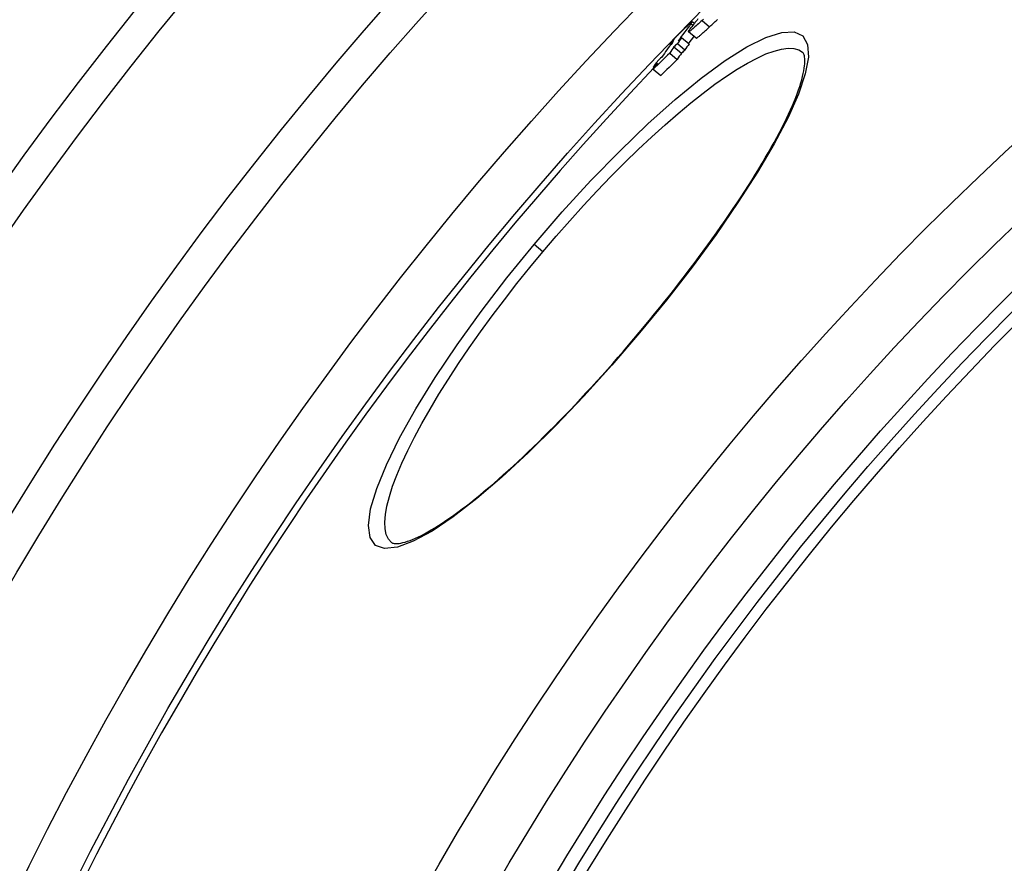
# Model space of a CAD drawing. Units: millimetres. Extents: x 3552 to 23701, y -1900 to 8499.
# Drawn here: x 20156 to 20329, y 1723 to 1870 of the extents above; entities that cross this region are included whole.
import ezdxf

# ---------------------------------------------------------------- set-up
doc = ezdxf.new("R2010")
doc.units = ezdxf.units.MM

msp = doc.modelspace()

# ---------------------------------------------------------------- linework, layer by layer
for p, q in [((20273.92, 1869.81), (20274.27, 1869.52)), ((20274.51, 1869.82), (20274.13, 1870.14)), ((20275.86, 1870.36), (20277.18, 1869.25)), ((20272.27, 1867.35), (20273.59, 1866.25)), ((20274.8, 1867.26), (20273.48, 1868.37)), ((20270.24, 1866.2), (20270.36, 1866.1)), ((20270.82, 1866.76), (20270.84, 1866.75)), ((20270.93, 1865.72), (20272.25, 1864.62)), ((20271.53, 1866.31), (20272.85, 1865.2)), ((20270.19, 1864.65), (20271.51, 1863.55)), ((20267.3, 1862.16), (20267.45, 1862.03)), ((20267.32, 1861.84), (20268.63, 1860.73)), ((20247.98, 1829.87), (20246.46, 1831.15)), ((20264.84, 1815.73), (20264.9, 1815.67))]:
    msp.add_line(p, q)
at = {"flags": 128}
for points in [[(20272.52, 1868.69), (20272.66, 1868.83), (20272.81, 1868.97), (20272.95, 1869.11), (20273.09, 1869.24), (20273.23, 1869.37), (20273.36, 1869.49), (20273.48, 1869.61), (20273.6, 1869.72), (20273.7, 1869.81), (20273.8, 1869.9), (20273.89, 1869.98), (20273.96, 1870.04), (20274.02, 1870.08), (20274.07, 1870.12), (20274.1, 1870.14), (20274.12, 1870.14), (20274.13, 1870.13), (20274.13, 1870.11), (20274.12, 1870.08), (20274.09, 1870.04), (20274.06, 1870), (20274.02, 1869.94), (20273.97, 1869.88), (20273.92, 1869.81)], [(20275.86, 1870.36), (20275.64, 1870.15), (20275.42, 1869.95), (20275.21, 1869.76), (20275, 1869.57), (20274.8, 1869.39), (20274.61, 1869.22), (20274.42, 1869.05), (20274.25, 1868.9), (20274.09, 1868.77), (20273.94, 1868.65), (20273.82, 1868.55), (20273.71, 1868.47), (20273.62, 1868.41), (20273.55, 1868.38), (20273.5, 1868.36), (20273.48, 1868.37), (20273.47, 1868.4), (20273.49, 1868.45), (20273.52, 1868.52), (20273.57, 1868.6), (20273.64, 1868.69), (20273.71, 1868.8), (20273.8, 1868.92), (20273.9, 1869.05)], [(20274.8, 1867.26), (20274.82, 1867.25), (20274.84, 1867.26), (20274.88, 1867.27), (20274.92, 1867.3), (20274.98, 1867.33), (20275.04, 1867.37), (20275.11, 1867.43), (20275.19, 1867.49), (20275.28, 1867.56), (20275.38, 1867.63), (20275.48, 1867.72), (20275.59, 1867.81), (20275.7, 1867.91), (20275.82, 1868.01), (20275.94, 1868.12), (20276.07, 1868.23), (20276.2, 1868.35), (20276.33, 1868.47), (20276.47, 1868.59), (20276.61, 1868.72), (20276.75, 1868.85), (20276.89, 1868.98), (20277.04, 1869.11), (20277.18, 1869.25)], [(20276.1, 1870.58), (20275.98, 1870.47), (20275.86, 1870.36)], [(20277.18, 1869.25), (20277.3, 1869.36), (20277.42, 1869.47), (20277.54, 1869.58), (20277.67, 1869.7), (20277.79, 1869.82), (20277.91, 1869.93), (20278.04, 1870.05), (20278.17, 1870.17), (20278.3, 1870.29), (20278.42, 1870.42), (20278.55, 1870.54)], [(20246.46, 1831.15), (20251.38, 1836.85), (20256.4, 1842.33), (20261.43, 1847.49), (20266.37, 1852.25), (20271.16, 1856.53), (20275.7, 1860.24), (20279.92, 1863.33), (20283.72, 1865.72), (20287.05, 1867.38), (20289.82, 1868.27), (20291.98, 1868.36), (20293.49, 1867.65), (20294.32, 1866.17), (20294.47, 1863.94), (20293.93, 1861.02), (20292.73, 1857.47), (20290.91, 1853.37), (20288.5, 1848.78), (20285.56, 1843.79), (20282.14, 1838.48), (20278.3, 1832.92), (20274.1, 1827.21), (20269.61, 1821.43), (20264.9, 1815.67)], [(20270.97, 1867.14), (20271.01, 1867.19), (20271.06, 1867.23), (20271.11, 1867.28), (20271.16, 1867.34), (20271.22, 1867.39), (20271.27, 1867.45), (20271.34, 1867.52), (20271.4, 1867.58), (20271.46, 1867.64), (20271.53, 1867.71), (20271.6, 1867.78), (20271.67, 1867.85), (20271.74, 1867.92), (20271.81, 1867.99), (20271.88, 1868.06), (20271.96, 1868.13), (20272.03, 1868.2), (20272.1, 1868.27), (20272.17, 1868.35), (20272.24, 1868.42), (20272.31, 1868.49), (20272.38, 1868.55), (20272.45, 1868.62), (20272.52, 1868.69)], [(20247.98, 1829.87), (20250.31, 1832.62), (20252.69, 1835.32), (20255.08, 1837.97), (20257.49, 1840.55), (20259.9, 1843.06), (20262.31, 1845.48), (20264.69, 1847.8), (20267.06, 1850.02), (20269.38, 1852.12), (20271.66, 1854.1), (20273.88, 1855.95), (20276.04, 1857.65), (20278.12, 1859.2), (20280.12, 1860.6), (20282.02, 1861.83), (20283.81, 1862.89), (20285.49, 1863.78), (20287.05, 1864.49), (20288.48, 1865.01), (20289.78, 1865.35), (20290.93, 1865.49), (20291.93, 1865.45), (20292.78, 1865.22), (20293.47, 1864.8)], [(20270.82, 1866.76), (20270.81, 1866.75), (20270.8, 1866.74), (20270.78, 1866.72), (20270.76, 1866.7), (20270.74, 1866.68), (20270.71, 1866.66), (20270.69, 1866.63), (20270.66, 1866.61), (20270.64, 1866.59), (20270.61, 1866.56), (20270.59, 1866.54), (20270.56, 1866.52), (20270.54, 1866.49), (20270.51, 1866.46), (20270.48, 1866.44), (20270.46, 1866.41), (20270.43, 1866.38), (20270.4, 1866.36), (20270.37, 1866.33), (20270.34, 1866.3), (20270.32, 1866.27), (20270.29, 1866.25), (20270.26, 1866.22), (20270.24, 1866.2)], [(20270.65, 1866.49), (20270.67, 1866.51), (20270.68, 1866.53), (20270.7, 1866.55), (20270.71, 1866.57), (20270.73, 1866.58), (20270.74, 1866.6), (20270.75, 1866.62), (20270.77, 1866.64), (20270.78, 1866.65), (20270.79, 1866.67), (20270.8, 1866.68), (20270.81, 1866.7), (20270.82, 1866.71), (20270.82, 1866.72), (20270.83, 1866.73), (20270.84, 1866.74), (20270.84, 1866.75), (20270.85, 1866.76), (20270.85, 1866.77), (20270.85, 1866.77), (20270.85, 1866.77), (20270.84, 1866.77), (20270.84, 1866.77), (20270.82, 1866.76)], [(20264.84, 1815.73), (20265.74, 1816.81), (20266.65, 1817.91), (20267.55, 1819), (20268.44, 1820.1), (20269.32, 1821.21), (20270.2, 1822.31), (20271.07, 1823.41), (20271.93, 1824.52), (20272.78, 1825.62), (20273.62, 1826.72), (20274.45, 1827.81), (20275.26, 1828.9), (20276.06, 1829.99), (20276.85, 1831.07), (20277.63, 1832.14), (20278.4, 1833.22), (20279.15, 1834.28), (20279.89, 1835.34), (20280.61, 1836.39), (20281.32, 1837.44), (20282.01, 1838.47), (20282.69, 1839.49), (20283.35, 1840.5), (20283.99, 1841.5), (20284.62, 1842.49), (20285.22, 1843.46), (20285.81, 1844.42), (20286.38, 1845.37), (20286.93, 1846.3), (20287.46, 1847.22), (20287.98, 1848.13), (20288.47, 1849.01), (20288.95, 1849.89), (20289.4, 1850.74), (20289.83, 1851.58), (20290.24, 1852.4), (20290.63, 1853.19), (20291, 1853.97), (20291.35, 1854.72), (20291.67, 1855.46), (20291.97, 1856.18), (20292.25, 1856.87), (20292.51, 1857.54), (20292.74, 1858.19), (20292.95, 1858.82), (20293.14, 1859.42), (20293.31, 1859.99), (20293.46, 1860.53), (20293.58, 1861.05), (20293.68, 1861.54), (20293.75, 1861.99), (20293.81, 1862.41), (20293.84, 1862.79), (20293.86, 1863.14), (20293.85, 1863.44), (20293.84, 1863.71), (20293.81, 1863.95), (20293.77, 1864.15), (20293.72, 1864.33), (20293.67, 1864.47), (20293.62, 1864.59), (20293.57, 1864.69), (20293.52, 1864.76), (20293.47, 1864.8)], [(20264.9, 1815.67), (20260.06, 1810.05), (20255.15, 1804.62), (20250.25, 1799.49), (20245.44, 1794.74), (20240.8, 1790.45), (20236.4, 1786.68), (20232.3, 1783.52), (20228.57, 1781.01), (20225.29, 1779.21), (20222.51, 1778.17), (20220.28, 1777.93), (20218.68, 1778.49), (20217.72, 1779.86), (20217.43, 1782), (20217.82, 1784.89), (20218.88, 1788.45), (20220.58, 1792.61), (20222.89, 1797.3), (20225.76, 1802.42), (20229.14, 1807.88), (20232.96, 1813.58), (20237.17, 1819.42), (20241.7, 1825.32), (20246.46, 1831.15)], [(20221.48, 1779.01), (20220.94, 1779.61), (20220.57, 1780.41), (20220.36, 1781.39), (20220.3, 1782.55), (20220.41, 1783.88), (20220.68, 1785.38), (20221.1, 1787.04), (20221.68, 1788.85), (20222.42, 1790.81), (20223.3, 1792.89), (20224.33, 1795.1), (20225.5, 1797.42), (20226.8, 1799.84), (20228.23, 1802.35), (20229.78, 1804.94), (20231.45, 1807.59), (20233.23, 1810.3), (20235.1, 1813.06), (20237.07, 1815.85), (20239.12, 1818.66), (20241.24, 1821.48), (20243.44, 1824.3), (20245.69, 1827.1), (20247.98, 1829.87)], [(20221.48, 1779.01), (20221.6, 1778.93), (20221.68, 1778.89), (20221.79, 1778.86), (20221.93, 1778.83), (20222.1, 1778.82), (20222.3, 1778.81), (20222.54, 1778.82), (20222.82, 1778.85), (20223.14, 1778.91), (20223.49, 1778.98), (20223.87, 1779.09), (20224.28, 1779.21), (20224.72, 1779.37), (20225.18, 1779.55), (20225.67, 1779.75), (20226.18, 1779.99), (20226.71, 1780.25), (20227.27, 1780.54), (20227.84, 1780.86), (20228.44, 1781.2), (20229.06, 1781.57), (20229.69, 1781.97), (20230.35, 1782.39), (20231.02, 1782.83), (20231.7, 1783.31), (20232.4, 1783.8), (20233.12, 1784.32), (20233.85, 1784.87), (20234.6, 1785.44), (20235.36, 1786.03), (20236.14, 1786.65), (20236.93, 1787.29), (20237.73, 1787.96), (20238.54, 1788.64), (20239.37, 1789.35), (20240.21, 1790.07), (20241.05, 1790.82), (20241.9, 1791.59), (20242.77, 1792.37), (20243.64, 1793.18), (20244.52, 1794), (20245.41, 1794.85), (20246.31, 1795.71), (20247.21, 1796.59), (20248.12, 1797.49), (20249.04, 1798.4), (20249.96, 1799.33), (20250.88, 1800.27), (20251.81, 1801.22), (20252.74, 1802.19), (20253.67, 1803.17), (20254.6, 1804.16), (20255.53, 1805.17), (20256.47, 1806.18), (20257.41, 1807.21), (20258.34, 1808.25), (20259.28, 1809.3), (20260.22, 1810.35), (20261.15, 1811.42), (20262.08, 1812.49), (20263, 1813.56), (20263.92, 1814.64), (20264.84, 1815.73)]]:
    msp.add_lwpolyline(points, dxfattribs=at)
for radius in [660.5, 654.97, 627.48, 621.44, 595, 595, 586.54, 531.82, 521.32, 513.29, 510.83, 508.84, 441, 423]:
    msp.add_circle((20691.17, 1457.99), radius)
msp.add_arc((20691.17, 1457.99), 585.5, 136.36195, 174.19605)
for centre, major_axis, ratio, start_param, end_param in [((20796.3, 1437.17), (-519.65, 436.04), 0.393983, 0.016296, 0.030444), ((20789.3, 1444.31), (-511.68, 429.35), 0.483589, 0.012126, 0.018335), ((20796.89, 1437.74), (-519.64, 436.03), 0.393983, 0.030356, 0.035134), ((20697.42, 1441.88), (-461.09, 386.9), 0.919118, 6.187881, 6.189397), ((20796.29, 1437.17), (-518.32, 434.92), 0.393983, 0.021539, 0.027374), ((20793.82, 1434.18), (-519.97, 436.31), 0.393983, 0.019131, 0.030866), ((20796.4, 1437.09), (-519.74, 436.12), 0.393983, 0.035221, 0.040072), ((20793.69, 1433.01), (-520.56, 436.8), 0.386675, 0.013082, 0.017633), ((20696.73, 1441.04), (-461, 386.82), 0.919118, 6.188189, 6.189705), ((20796.88, 1437.74), (-518.32, 434.92), 0.393983, 0.030417, 0.035207), ((20696.03, 1440.17), (-460.91, 386.75), 0.919118, 6.190021, 6.19729), ((20697.45, 1441.86), (-461.11, 386.92), 0.919118, 6.196666, 6.198589), ((20796.39, 1437.09), (-518.42, 435.01), 0.393983, 0.035295, 0.040157), ((20696.73, 1441.05), (-459.68, 385.72), 0.919118, 6.187923, 6.189443), ((20793.21, 1433.34), (-520.1, 436.42), 0.393983, 0.030978, 0.035752), ((20696.75, 1441.02), (-461.02, 386.84), 0.919118, 6.196977, 6.198901), ((20793.9, 1434.11), (-520.05, 436.38), 0.393983, 0.035641, 0.040488), ((20696.03, 1440.18), (-459.59, 385.64), 0.919118, 6.189761, 6.197051)]:
    msp.add_ellipse(centre, major_axis=major_axis, ratio=ratio, start_param=start_param, end_param=end_param)

doc.saveas('drawing.dxf')
